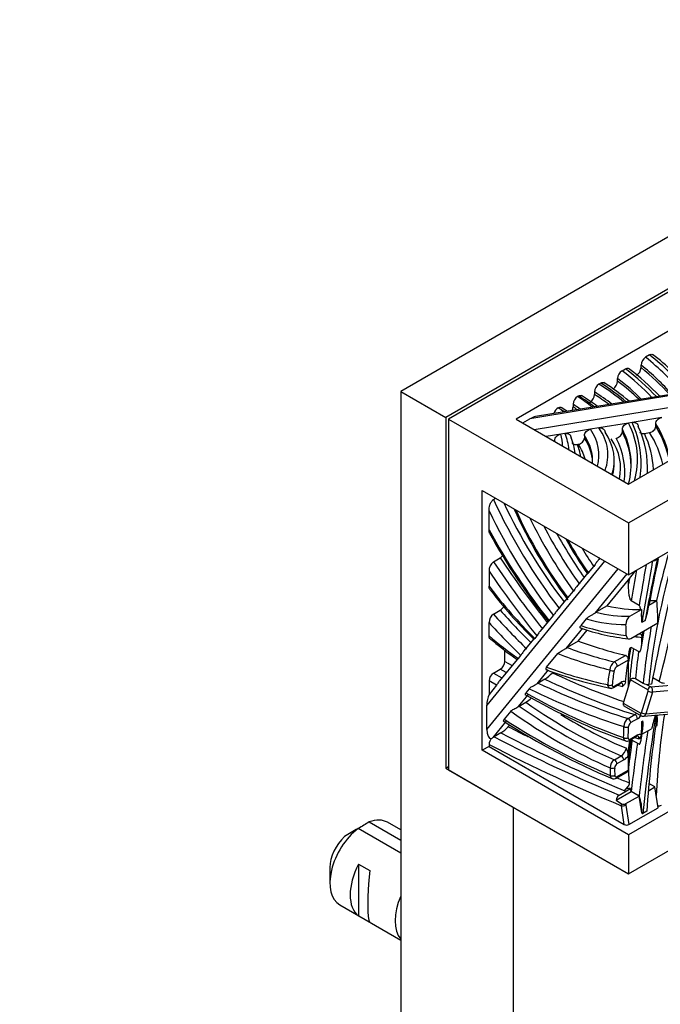
# Model space of a CAD drawing. Units: millimetres. Extents: x 0 to 835, y 0 to 1165.
# Drawn here: x 579 to 619, y 316 to 378 of the extents above; entities that cross this region are included whole.
import ezdxf
from ezdxf import colors
from ezdxf.entities.mleader import LeaderData, LeaderLine
from ezdxf.math import Vec2, Vec3

# ---------------------------------------------------------------- set-up
doc = ezdxf.new("R2010")
doc.units = ezdxf.units.MM
doc.layers.add('DV6_Défaut', color=7, linetype='Continuous')
doc.layers.add('Défaut', color=7, linetype='Continuous')

# ---------------------------------------------------------------- blocks, each defined once
blk = doc.blocks.new('_DOT')
at = {"color": 0}
blk.add_line((0, 0), (-1, 0), dxfattribs=at)
at = {"color": 0, "const_width": 0.333}
blk.add_lwpolyline([(-0.1665, 0, 1), (0.1665, 0, 1)], format="xyb", close=True, dxfattribs=at)
blk = doc.blocks.new('SE5')
at = {"layer": 'DV6_Défaut', "color": 7, "linetype": 'Continuous'}
for p, q in [((638.5, 375.22), (603.145, 354.807)), ((641.328, 373.587), (605.973, 353.174)), ((641.505, 373.485), (606.15, 353.072)), ((641.505, 371.035), (610.393, 353.072)), ((617.464, 346.54), (652.819, 366.953)), ((617.464, 348.99), (648.576, 366.953)), ((617.464, 343.274), (651.405, 362.87)), ((618.79, 357.104), (618.544, 356.962)), ((617.064, 356.108), (617.273, 356.228)), ((618.257, 356.306), (618.257, 356.47)), ((615.733, 355.339), (615.61, 355.268)), ((616.779, 355.453), (616.779, 355.616)), ((603.145, 354.807), (603.145, 273.158)), ((603.145, 354.807), (605.973, 353.174)), ((622.164, 354.886), (611.271, 353.09)), ((622.099, 354.955), (611.616, 353.225)), ((615.327, 354.778), (615.327, 354.614)), ((611.535, 352.413), (622.494, 354.22)), ((614.318, 354.522), (614.266, 354.492)), ((613.983, 354.002), (613.983, 353.839)), ((605.973, 353.174), (605.973, 331.129)), ((606.15, 353.072), (617.464, 346.54)), ((606.15, 353.072), (606.15, 331.027)), ((610.393, 353.072), (617.464, 348.99)), ((610.817, 352.827), (611.271, 353.09)), ((617.464, 352.824), (615.604, 352.517)), ((617.7, 352.863), (617.464, 352.824)), ((619.565, 353.17), (617.7, 352.863)), ((619.18, 352.617), (619.18, 352.78)), ((613.473, 352.165), (613.212, 352.123)), ((615.077, 352.43), (613.473, 352.165)), ((615.604, 352.517), (615.077, 352.43)), ((617.08, 352.271), (617.08, 352.434)), ((618.47, 352.173), (618.794, 352.227)), ((613.212, 352.123), (612.299, 351.972)), ((612.825, 351.668), (612.825, 351.732)), ((614.691, 352.04), (614.691, 351.876)), ((614.243, 351.476), (614.304, 351.486)), ((616.573, 350.321), (616.573, 350.484)), ((618.663, 349.826), (618.663, 349.989)), ((608.271, 348.581), (617.464, 343.274)), ((608.271, 332.252), (608.271, 348.581)), ((608.978, 348.021), (609.111, 348.097)), ((608.695, 346.103), (608.695, 347.309)), ((652.819, 347.357), (617.464, 326.944)), ((617.464, 346.54), (617.464, 343.274)), ((617.464, 324.495), (652.819, 344.907)), ((615.968, 344.138), (608.554, 335.079)), ((608.978, 344.098), (609.403, 344.343)), ((615.656, 344.318), (615.465, 344.085)), ((608.554, 333.568), (616.808, 343.653)), ((608.695, 343.519), (608.695, 342.562)), ((614.945, 343.402), (615.28, 343.811)), ((617.464, 342.969), (617.938, 343.548)), ((614.889, 343.381), (614.193, 342.53)), ((617.355, 343.337), (615.341, 340.876)), ((616.126, 341.334), (617.464, 342.969)), ((617.464, 342.709), (617.464, 342.969)), ((613.598, 341.804), (612.935, 340.993)), ((613.655, 341.826), (614.009, 342.258)), ((618.135, 341.356), (617.64, 341.642)), ((618.749, 341.374), (619.251, 341.664)), ((608.978, 340.808), (609.403, 341.053)), ((616.126, 341.334), (615.419, 340.926)), ((617.554, 340.685), (618.28, 341.103)), ((618.243, 341.092), (618.28, 341.103)), ((618.28, 341.103), (618.281, 340.85)), ((618.743, 341.317), (618.753, 341.371)), ((612.485, 340.396), (612.753, 340.723)), ((614.805, 340.509), (614.465, 340.094)), ((615.341, 340.876), (615.419, 340.926)), ((618.316, 340.307), (618.513, 340.42)), ((608.695, 339.454), (608.695, 340.284)), ((612.427, 340.373), (611.885, 339.711)), ((614.566, 339.93), (613.528, 338.661)), ((614.312, 339.119), (614.873, 339.804)), ((617.616, 339.286), (619.313, 340.266)), ((611.512, 339.255), (610.872, 338.473)), ((611.704, 339.441), (611.578, 339.287)), ((618.277, 338.732), (618.456, 339.771)), ((618.312, 339.344), (618.312, 339.292)), ((613.528, 338.661), (613.605, 338.71)), ((614.312, 339.119), (613.605, 338.71)), ((618.135, 338.433), (617.64, 338.719)), ((610.456, 337.964), (609.355, 336.62)), ((609.685, 337.843), (609.685, 338.535)), ((610.54, 338.02), (610.693, 338.206)), ((612.318, 337.471), (613.02, 338.328)), ((616.57, 337.811), (617.277, 338.219)), ((608.978, 337.108), (609.403, 337.353)), ((609.778, 337.136), (609.403, 337.353)), ((609.685, 337.843), (610.141, 337.58)), ((612.423, 337.311), (611.702, 336.43)), ((617.455, 337.923), (616.748, 337.515)), ((617.464, 336.285), (617.464, 337.806)), ((608.978, 337.108), (609.506, 336.804)), ((612.203, 336.723), (611.778, 336.478)), ((617.9, 336.755), (618.395, 336.469)), ((618.863, 336.237), (624.985, 336.775)), ((619.401, 336.567), (618.995, 336.801)), ((609.169, 336.345), (608.695, 336.618)), ((608.695, 336.618), (608.695, 335.766)), ((609.169, 336.345), (608.695, 335.766)), ((611.214, 336.121), (611.01, 335.872)), ((611.702, 336.43), (611.778, 336.478)), ((616.528, 336.2), (616.953, 336.445)), ((616.569, 336.278), (616.993, 336.523)), ((617.464, 336.285), (617.14, 335.218)), ((617.517, 336.463), (617.464, 336.285)), ((617.588, 336.672), (617.517, 336.463)), ((618.678, 336.043), (617.588, 336.672)), ((618.557, 336.414), (618.863, 336.237)), ((618.917, 336.406), (618.742, 336.391)), ((624.93, 336.431), (618.971, 335.907)), ((611.13, 335.731), (610.515, 334.98)), ((618.286, 334.611), (618.7, 335.977)), ((618.971, 335.907), (618.557, 334.541)), ((608.554, 333.568), (608.554, 335.079)), ((610.515, 334.98), (610.591, 335.028)), ((610.591, 335.028), (611.016, 335.273)), ((617.14, 335.218), (618.237, 334.586)), ((617.171, 335.057), (618.267, 334.424)), ((618.402, 334.394), (624.505, 334.93)), ((618.557, 334.541), (624.516, 335.065)), ((610.06, 334.712), (609.64, 334.199)), ((617.438, 334.25), (617.862, 334.495)), ((618.035, 334.235), (617.611, 333.99)), ((609.763, 334.062), (608.936, 333.05)), ((609.907, 333.736), (609.998, 333.847)), ((618.31, 333.262), (618.912, 333.61)), ((618.312, 334.063), (618.376, 334.1)), ((618.312, 334.063), (618.312, 333.686)), ((619.235, 333.796), (619.266, 333.814)), ((608.936, 333.05), (609.012, 333.098)), ((609.437, 333.343), (609.012, 333.098)), ((617.535, 332.874), (617.96, 333.119)), ((617.577, 332.955), (618.001, 333.2)), ((618.276, 332.992), (618.323, 333.32)), ((608.695, 332.496), (608.271, 332.252)), ((608.695, 332.626), (608.695, 332.496)), ((608.695, 332.496), (617.204, 327.584)), ((618.135, 332.633), (617.64, 332.919)), ((617.464, 326.944), (608.271, 332.252)), ((616.582, 331.658), (617.006, 331.903)), ((605.973, 331.129), (606.15, 331.231)), ((605.973, 331.129), (610.216, 328.679)), ((617.167, 331.643), (616.743, 331.398)), ((617.464, 331.149), (617.464, 331.69)), ((606.15, 331.027), (617.464, 324.495)), ((616.706, 330.5), (617.413, 330.908)), ((616.748, 330.6), (617.455, 331.008)), ((618.715, 329.712), (619.125, 329.949)), ((619.125, 329.949), (618.754, 330.163)), ((619.328, 328.644), (619.125, 329.949)), ((616.692, 329.115), (617.64, 329.663)), ((616.878, 329.436), (617.595, 329.85)), ((617.305, 328.898), (618.135, 329.377)), ((617.64, 329.663), (617.595, 329.85)), ((618.135, 329.377), (617.64, 329.663)), ((618.3, 328.321), (618.135, 329.377)), ((610.216, 328.679), (610.216, 269.075)), ((616.692, 329.115), (617.021, 328.897)), ((617.02, 328.769), (617.021, 328.897)), ((617.204, 327.584), (617.02, 328.769)), ((617.3, 328.802), (617.49, 327.582)), ((617.49, 327.582), (619.328, 328.644)), ((618.617, 328.417), (618.37, 328.274)), ((601.165, 327.747), (603.145, 326.604)), ((603.145, 327.244), (602.311, 327.726)), ((603.145, 325.787), (600.458, 327.339)), ((617.464, 326.944), (617.464, 324.495)), ((600.493, 325.094), (601.2, 324.686)), ((600.493, 325.094), (600.493, 321.854)), ((598.69, 324.883), (598.69, 323.903)), ((599.311, 322.53), (603.145, 320.316)), ((600.493, 321.854), (601.2, 321.446))]:
    blk.add_line(p, q, dxfattribs=at)
for centre, radius, start, end in [((610.342, 345.728), 14.309, 39.53018, 52.85934), ((618.886, 356.433), 0.63, 122.87139, 176.65931), ((617.406, 355.581), 0.628, 122.97488, 176.76721), ((607.506, 343.049), 16.542, 43.87787, 52.97496), ((617.628, 356.343), 0.63, 302.85867, 356.65742), ((615.951, 354.744), 0.626, 123.0816, 176.87889), ((605.361, 339.354), 19.182, 50.6976, 56.5898), ((616.153, 355.489), 0.628, 302.965, 356.76584), ((614.608, 353.968), 0.626, 123.08099, 176.87748), ((609.042, 345.326), 10.72, 52.8336, 59.32993), ((614.702, 354.648), 0.626, 303.08023, 356.87871), ((613.388, 353.262), 0.627, 123.65425, 165.72243), ((610.76, 350.117), 4.318, 56.10466, 58.13076), ((609.823, 347.968), 6.758, 55.79532, 59.71761), ((613.358, 353.873), 0.626, 334.62942, 356.87705), ((637.648, 359.768), 30.035, 204.24905, 216.95137), ((643.33, 364.94), 39.496, 208.88211, 218.48911), ((632.679, 355.937), 21.791, 208.49692, 215.39796), ((608.975, 344.91), 0.71, 306.98665, 324.20677), ((723.631, 321.908), 106.669, 167.88398, 169.48676), ((618.849, 344.607), 0.497, 277.9797, 283.44384), ((609.404, 343.531), 0.709, 126.93812, 180.97813), ((631.251, 359.433), 28.24, 217.17585, 225.64683), ((609.033, 341.591), 0.652, 304.47706, 333.84015), ((614.739, 341.858), 4.039, 339.15215, 353.12346), ((609.357, 340.266), 0.662, 124.89857, 178.42579), ((617.909, 340.188), 0.61, 125.54861, 183.14633), ((613.432, 340.302), 4.881, 0.04399, 6.44699), ((619.071, 353.449), 14.283, 251.01969, 263.60057), ((618.313, 340.313), 0.00701, 265.04968, 302.05222), ((623.329, 356.268), 22.381, 229.20519, 234.88718), ((622.143, 363.906), 28.352, 249.62763, 258.28333), ((616.917, 337.291), 0.624, 123.75426, 178.68833), ((616.971, 337.169), 0.412, 122.80182, 165.17441), ((611.138, 338.475), 2.05, 301.28233, 318.74587), ((617.046, 336.32), 0.154, 93.93816, 128.06766), ((617.165, 336.285), 0.294, 69.44441, 125.64853), ((618.686, 337.063), 0.662, 243.83339, 258.76313), ((618.719, 336.963), 0.572, 253.65286, 272.32534), ((619.738, 337.169), 0.69, 240.79996, 270.27498), ((629.85, 368.348), 37.663, 239.89138, 250.61722), ((610.016, 336.954), 1.956, 300.72881, 313.74262), ((617.761, 333.772), 0.578, 124.05167, 182.88175), ((617.535, 335.028), 0.625, 301.57232, 315.31401), ((617.565, 334.977), 0.879, 302.32637, 321.4878), ((607.098, 335.398), 12.242, 352.4769, 354.91982), ((608.383, 335.084), 2.034, 301.18117, 318.52494), ((634.166, 372.241), 45.372, 237.20002, 247.06675), ((617.79, 333.72), 0.324, 123.71939, 176.53228), ((615.444, 333.915), 2.939, 347.15848, 3.61425), ((609.314, 332.596), 0.619, 140.40061, 177.2379), ((608.141, 334.251), 1.44, 298.88523, 303.48421), ((618.058, 332.985), 0.164, 92.56026, 127.56126), ((618.174, 332.956), 0.299, 70.14934, 125.46046), ((617.896, 333.287), 0.383, 303.67537, 352.66058), ((616.567, 332.562), 0.792, 303.66879, 346.43373), ((617.384, 333.1), 0.272, 248.39395, 303.74351), ((616.129, 331.82), 1.33, 4.63018, 24.7302), ((616.688, 332.414), 0.908, 301.8366, 327.60007), ((616.911, 331.161), 0.596, 123.44514, 180.15147), ((616.914, 331.13), 0.318, 122.59774, 175.33284), ((626.727, 331.13), 9.263, 179.88747, 185.73297), ((616.555, 330.719), 0.265, 243.93831, 304.72637), ((617.119, 329.081), 0.429, 124.17371, 175.43773), ((615.887, 328.487), 2.418, 356.06873, 21.61116), ((617.162, 329.158), 0.297, 241.46348, 298.67584), ((617.553, 328.838), 0.255, 166.44295, 188.16386), ((619.361, 329.144), 0.391, 262.61202, 296.91121), ((623.038, 290.644), 43.07, 120.52004, 121.59444), ((622.333, 290.232), 43.075, 120.52011, 121.83937)]:
    blk.add_arc(centre, radius, start, end, dxfattribs=at)
for centre, major_axis, ratio, start_param, end_param in [((596.648, 347.963), (26.877, 0), 0.57735, 0.452234, 0.618615), ((600.771, 349.366), (22.457, 0), 0.57735, 0.432432, 0.639499), ((601.848, 349.261), (19.291, 0), 0.57735, 0.482826, 0.661994), ((597.655, 347.694), (24.564, 0), 0.57735, 0.498994, 0.645739), ((596.648, 347.637), (26.477, 0), 0.57735, 0.475797, 0.616071), ((596.648, 347.473), (26.477, 0), 0.57735, 0.486284, 0.616071), ((599.91, 347.041), (21.202, 0), 0.57735, 0.618935, 0.736996), ((598.102, 346.45), (23.407, 0), 0.57735, 0.607661, 0.717815), ((601.848, 348.935), (18.891, 0), 0.57735, 0.516749, 0.659367), ((601.848, 348.771), (18.891, 0), 0.57735, 0.531592, 0.659367), ((599.91, 346.715), (20.802, 0), 0.57735, 0.653714, 0.736065), ((607.139, 350.762), (9.62, 0), 0.57735, 0.581493, 0.736355), ((605.393, 349.536), (12.419, 0), 0.57735, 0.643482, 0.769006), ((599.91, 346.551), (20.802, 0), 0.57735, 0.667806, 0.736065), ((610.126, 352.314), (3.877, 0), 0.57735, 0.568224, 0.668473), ((607.68, 350.742), (7.509, 0), 0.57735, 0.697179, 0.751242), ((607.139, 350.435), (9.22, 0), 0.57735, 0.657865, 0.734226), ((607.139, 350.272), (9.22, 0), 0.57735, 0.689831, 0.734226), ((611.271, 352.763), (-0.559, -0.414), 0.392833, 3.795227, 4.42932), ((604.115, 350.544), (-13.921, 0), 0.57735, 2.974658, 3.42921), ((600.697, 350.316), (-17.566, 0), 0.57735, 3.052225, 3.395436), ((603.935, 349.607), (-16.206, 0), 0.57735, 3.236458, 3.487636), ((605.027, 350.959), (-8.7, 0), 0.57735, 3.179704, 3.38416), ((607.806, 350.795), (-7.803, 0), 0.57735, 2.98955, 3.513109), ((608.216, 350.811), (-7.957, 0), 0.57735, 2.928425, 3.522167), ((608.216, 350.484), (-8.357, 0), 0.57735, 2.954757, 3.517255), ((604.115, 350.217), (-13.521, 0), 0.57735, 2.984048, 3.429485), ((604.115, 350.054), (-13.521, 0), 0.57735, 3.152052, 3.429485), ((600.697, 349.989), (-17.966, 0), 0.57735, 3.111528, 3.395981), ((600.697, 349.499), (-18.366, 0), 0.57735, 3.179887, 3.396502), ((603.935, 349.117), (-15.806, 0), 0.57735, 3.26447, 3.489354), ((603.935, 349.443), (-16.206, 0), 0.57735, 3.252363, 3.487636), ((603.315, 350.933), (-9.61, 0), 0.57735, 3.27257, 3.28606), ((603.315, 351.26), (-10.01, 0), 0.57735, 3.162498, 3.291439), ((605.027, 350.632), (-9.1, 0), 0.57735, 3.197101, 3.385731), ((607.806, 350.468), (-7.403, 0), 0.57735, 3.101046, 3.518162), ((607.806, 350.305), (-7.403, 0), 0.57735, 3.160697, 3.518162), ((608.216, 349.994), (-8.757, 0), 0.57735, 3.007515, 3.512795), ((604.115, 349.727), (-13.121, 0), 0.57735, 3.064449, 3.429778), ((605.027, 350.142), (-9.5, 0), 0.57735, 3.246123, 3.38717), ((607.806, 349.978), (-7.003, 0), 0.57735, 3.28726, 3.523795), ((608.216, 350.321), (-8.357, 0), 0.57735, 2.984023, 3.141593), ((600.697, 349.826), (-17.966, 0), 0.57735, 3.12763, 3.141593), ((620.9, 351.078), (-10.398, 18.01), 0.57735, 1.410813, 1.79934), ((620.617, 350.915), (10.598, -18.357), 0.57735, 4.578085, 4.945392), ((621.324, 351.323), (10.398, -18.01), 0.57735, 4.577127, 4.929717), ((620.356, 349.794), (-8.66, 14.999), 0.57735, 1.403091, 1.777259), ((621.24, 350.042), (8.932, -15.471), 0.57735, 4.587467, 4.888272), ((620.756, 351.974), (-11.597, 20.087), 0.57735, 1.530001, 1.827607), ((621.523, 350.206), (-8.732, 15.125), 0.57735, 1.493572, 1.740056), ((621.947, 350.451), (8.732, -15.125), 0.57735, 4.681324, 4.868275), ((620.188, 348.749), (-6.327, 10.959), 0.57735, 1.535974, 1.730229), ((619.49, 347.97), (5.014, -8.684), 0.57735, 4.725601, 4.862185), ((625.52, 358.488), (18.333, -31.754), 0.57735, 4.826962, 4.965429), ((619.773, 348.133), (-4.814, 8.337), 0.57735, -4.590718, -4.575714), ((1030.62, 476.681), (-298.116, -516.352), 0.57735, -1.003027, -0.99579), ((689.876, 362.166), (-51.849, -89.804), 0.57735, -1.058277, -1.017255), ((643.556, 347.313), (-17.67, -30.605), 0.57735, 5.122583, 5.379512), ((615.743, 325.393), (10.579, 18.324), 0.57735, 0.547803, 0.568383), ((643.379, 347.415), (-17.795, -30.821), 0.57735, -1.160673, -1.0711), ((624.812, 358.08), (18.533, -32.1), 0.57735, 4.835497, 4.974015), ((625.095, 358.243), (18.333, -31.754), 0.57735, 4.826962, 4.971796), ((1029.943, 477.067), (-298.237, -516.566), 0.577349, -1.001389, -0.9977), ((1030.438, 476.781), (-298.237, -516.566), 0.577349, -1.002546, -0.9977), ((708.735, 361.992), (-65.517, -113.479), 0.57735, -1.096527, -1.033487), ((422.052, 298.664), (147.11, 254.803), 0.57735, -1.107453, -1.079673), ((1029.767, 477.169), (-298.362, -516.783), 0.577349, -1.000257, -0.999635), ((615.922, 351.391), (9.46, -16.386), 0.57735, 4.927195, 5.167084), ((613.638, 357.467), (8.656, -14.993), 0.57735, -0.348854, -0.309075), ((608.707, 346.43), (7.5, -12.99), 0.57735, 0.782055, 0.893525), ((617.474, 355.955), (13.269, -22.983), 0.57735, -1.230032, -1.119086), ((612.648, 356.895), (8.656, -14.993), 0.57735, -0.497343, -0.31074), ((617.05, 355.71), (13.269, -22.983), 0.57735, -1.230032, -1.110034), ((611.658, 356.324), (8.856, -15.339), 0.57735, 5.751711, 5.96504), ((611.941, 356.487), (8.656, -14.993), 0.57735, -0.497343, -0.309075), ((607.717, 345.859), (7.5, -12.99), 0.57735, 0.831445, 0.874532), ((616.767, 355.547), (13.469, -23.329), 0.57735, -1.222969, -1.109934), ((610.69, 361.995), (12.368, -21.423), 0.57735, -0.567876, -0.39603), ((606.727, 345.287), (7.5, -12.99), 0.57735, 0.810718, 0.864831), ((643.379, 347.415), (-17.795, -30.821), 0.57735, -1.019679, -0.905406), ((611.968, 353.035), (9.752, -16.891), 0.57735, -1.024944, -0.889076), ((611.68, 362.566), (12.768, -22.115), 0.57735, -0.437695, -0.409315), ((608.326, 375.088), (20.748, -35.937), 0.57735, -0.604481, -0.500593), ((609.033, 375.496), (20.748, -35.937), 0.57735, -0.604481, -0.500593), ((689.028, 362.656), (-51.599, -89.371), 0.57735, -0.992154, -0.982106), ((642.708, 347.803), (-17.92, -31.038), 0.57735, -0.965248, -0.895112), ((608.043, 374.924), (20.948, -36.284), 0.57735, -0.6166, -0.503191), ((617.317, 338.039), (-0.1, 0.173), 0.57735, 3.703471, 5.782592), ((642.884, 347.701), (-17.795, -30.821), 0.57735, -0.960377, -0.905406), ((609.403, 337.68), (0.2, 0.346), 0.57735, 3.926991, 5.497787), ((606.528, 376.468), (22.214, -38.476), 0.57735, -0.600022, -0.473782), ((616.61, 337.631), (-0.1, 0.173), 0.57735, 3.703471, 5.782592), ((625.545, 331.129), (-5.867, 10.162), 0.57735, 0.561879, 0.71731), ((608.978, 336.782), (-0.2, -0.346), 0.57735, 3.926991, 5.497787), ((608.336, 388.081), (30.207, -52.321), 0.57735, -0.694764, -0.560527), ((608.619, 388.245), (30.007, -51.974), 0.57735, -0.689567, -0.582541), ((624.555, 330.557), (-5.967, 10.335), 0.57735, 0.58095, 0.685292), ((616.434, 337.387), (-0.196, 0.039), 0.682544, 0.910771, 2.481567), ((624.697, 330.639), (-5.867, 10.162), 0.57735, 0.58095, 0.685292), ((607.629, 387.673), (30.407, -52.667), 0.57735, -0.701945, -0.56133), ((607.912, 387.836), (30.207, -52.321), 0.57735, -0.694764, -0.560527), ((616.301, 336.46), (-0.199, 0.018), 0.632159, 0.84072, 2.411516), ((616.428, 336.373), (-0.1, 0.173), 0.57735, 3.142684, 3.845094), ((607.517, 377.039), (22.614, -39.169), 0.57735, -0.491543, -0.48075), ((616.853, 336.618), (-0.1, 0.173), 0.57735, 3.11421, 3.141593), ((616.853, 336.618), (-0.1, 0.173), 0.57735, 3.141593, 3.845094), ((618.808, 336.055), (0.1, 0.173), 0.57735, 0.38451, 1.955306), ((618.794, 336.009), (-0.022, 0.249), 0.756878, 4.224657, 5.795454), ((608.908, 335.284), (-0.113, -0.781), 0.428656, 4.110851, 5.038146), ((610.765, 373.859), (23.176, -40.142), 0.57735, -0.77792, -0.588969), ((618.664, 335.998), (0.0044, -0.0498), 0.756878, 1.083065, 2.653861), ((618.83, 335.989), (0.191, -0.058), 0.306272, 4.060743, 5.631539), ((613.275, 361.389), (17.197, -29.786), 0.57735, -0.895967, -0.648992), ((613.699, 361.634), (17.197, -29.786), 0.57735, -0.895967, -0.648992), ((617.271, 335.23), (0.1, 0.173), 0.57735, 1.955306, 3.141593), ((612.992, 361.226), (17.397, -30.132), 0.57735, -0.904852, -0.64995), ((613.982, 361.797), (16.997, -29.439), 0.57735, -0.817163, -0.645368), ((617.469, 334.073), (-0.1, 0.173), 0.57735, 3.916848, 5.722658), ((617.893, 334.318), (-0.1, 0.173), 0.57735, 3.916848, 5.722658), ((618.367, 334.597), (0.1, 0.173), 0.57735, 1.955306, 3.125433), ((618.25, 334.631), (-0.0044, 0.0498), 0.756878, 2.653861, 4.224657), ((618.416, 334.622), (0.191, -0.058), 0.306272, 4.060743, 5.631539), ((690.777, 359.321), (-51.622, -89.411), 0.57735, -0.982121, -0.913352), ((618.381, 334.643), (-0.022, 0.249), 0.756878, 3.142571, 4.224657), ((665.019, 350.969), (-32.914, -57.008), 0.57735, -0.970905, -0.864326), ((649.864, 345.15), (-21.71, -37.602), 0.57735, -0.977268, -0.840757), ((602.37, 344.947), (11.977, -20.745), 0.57735, 0.714902, 0.741289), ((611.43, 374.753), (25.498, -44.164), 0.57735, -0.835046, -0.649444), ((605.299, 436.181), (61.192, -105.987), 0.57735, -0.732114, -0.717535), ((600.39, 343.804), (11.877, -20.572), 0.57735, 0.730021, 0.76659), ((617.326, 333.824), (-0.2, 0.003), 0.588107, 0.794981, 2.365777), ((600.531, 343.885), (11.977, -20.745), 0.57735, 0.730021, 0.76659), ((601.38, 344.375), (11.977, -20.745), 0.57735, 0.714659, 0.757961), ((608.908, 333.772), (0.113, 0.781), 0.428656, 1.896554, 3.265739), ((604.591, 435.773), (61.392, -106.334), 0.57735, -0.734457, -0.643404), ((605.016, 436.018), (61.392, -106.334), 0.57735, -0.734457, -0.644275), ((617.303, 333.129), (-0.2, 0.01), 0.608421, 0.814663, 2.38546), ((611.754, 374.431), (23.576, -40.835), 0.57735, -0.601377, -0.593648), ((617.86, 333.292), (-0.1, 0.173), 0.57735, 3.115714, 3.141593), ((617.86, 333.292), (-0.1, 0.173), 0.57735, 3.141593, 3.862911), ((690.6, 359.424), (-51.747, -89.628), 0.57735, -0.970774, -0.925395), ((604.309, 435.61), (61.592, -106.68), 0.57735, -0.735013, -0.638942), ((661.437, 349.864), (-31.406, -54.397), 0.57735, -0.94906, -0.926521), ((689.928, 359.811), (-51.872, -89.844), 0.57735, -0.96077, -0.941569), ((617.435, 333.047), (-0.1, 0.173), 0.57735, 3.141548, 3.862911), ((690.105, 359.709), (-51.747, -89.628), 0.57735, -0.959081, -0.925395), ((617.025, 331.73), (0.1, -0.173), 0.57735, 0.747405, 2.492601), ((625.037, 327.092), (-5.369, 9.299), 0.57735, 0.733202, 0.838073), ((624.047, 326.521), (-5.469, 9.473), 0.57735, 0.765941, 0.819709), ((616.456, 331.241), (0.2, -0.003), 0.588474, 3.936911, 5.507707), ((616.601, 331.485), (0.1, -0.173), 0.57735, 0.747405, 2.492601), ((624.189, 326.602), (-5.369, 9.299), 0.57735, 0.765941, 0.819709), ((616.459, 330.759), (0.2, 0.006), 0.557205, 3.910414, 5.48121), ((616.606, 330.673), (-0.1, 0.173), 0.57735, 3.143092, 3.979665), ((605.299, 436.181), (61.192, -105.987), 0.57735, -0.652706, -0.643817), ((617.313, 331.081), (-0.1, 0.173), 0.57735, 3.141593, 3.979665), ((617.161, 328.85), (0.198, 0.031), 0.454676, 3.84685, 5.417646), ((600.811, 325.128), (-1.5, -2.598), 0.57735, 3.141593, 3.759543), ((617.346, 327.666), (0.202, -0.003), 0.57714, 3.946076, 5.516873), ((600.811, 325.128), (1.5, 2.598), 0.57735, 0.952846, 3.141593), ((599.963, 325.617), (0.9, 1.559), 0.57735, 1.066878, 2.356194), ((602.084, 324.393), (-1.5, -2.598), 0.57735, 4.775053, 6.220521), ((601.581, 324.683), (-0.34, -3.263), 0.115702, 4.723481, 6.168949), ((604.912, 322.76), (-1.5, -2.598), 0.57735, 4.912102, 6.083473)]:
    blk.add_ellipse(centre, major_axis=major_axis, ratio=ratio, start_param=start_param, end_param=end_param, dxfattribs=at)
for points, knots in [([(618.79, 357.104), (618.865, 357.147), (618.938, 357.155), (618.997, 357.122), (619.002, 357.118), (619.007, 357.115)], [0, 0, 0, 0, 0.904203, 0.904203, 1, 1, 1, 1]), ([(617.273, 356.228), (617.348, 356.271), (617.421, 356.279), (617.48, 356.246), (617.485, 356.243), (617.49, 356.239)], [0, 0, 0, 0, 0.906261, 0.906261, 1, 1, 1, 1]), ([(615.733, 355.339), (615.807, 355.382), (615.881, 355.389), (615.935, 355.358), (615.938, 355.356), (615.94, 355.355)], [0, 0, 0, 0, 0.957806, 0.957806, 1, 1, 1, 1]), ([(614.318, 354.522), (614.393, 354.565), (614.466, 354.572), (614.519, 354.542), (614.519, 354.541), (614.519, 354.541)], [0, 0, 0, 0, 0.991436, 0.991436, 1, 1, 1, 1]), ([(617.08, 352.434), (617.08, 352.52), (617.121, 352.611), (617.263, 352.755), (617.363, 352.807), (617.464, 352.824)], [0, 0, 0, 0, 0.5, 0.5, 1, 1, 1, 1]), ([(617.7, 352.863), (617.802, 352.88), (617.901, 352.861), (618.043, 352.764), (618.085, 352.686), (618.085, 352.6)], [0, 0, 0, 0, 0.5, 0.5, 1, 1, 1, 1]), ([(619.18, 352.78), (619.18, 352.867), (619.222, 352.958), (619.364, 353.102), (619.463, 353.154), (619.565, 353.17)], [0, 0, 0, 0, 0.5, 0.5, 1, 1, 1, 1]), ([(613.473, 352.165), (613.574, 352.182), (613.674, 352.163), (613.816, 352.066), (613.858, 351.989), (613.858, 351.902)], [0, 0, 0, 0, 0.5, 0.5, 1, 1, 1, 1]), ([(614.691, 352.04), (614.691, 352.126), (614.733, 352.218), (614.875, 352.361), (614.975, 352.413), (615.077, 352.43)], [0, 0, 0, 0, 0.5, 0.5, 1, 1, 1, 1]), ([(615.604, 352.517), (615.706, 352.534), (615.805, 352.515), (615.948, 352.418), (615.99, 352.341), (615.99, 352.254)], [0, 0, 0, 0, 0.5, 0.5, 1, 1, 1, 1]), ([(616.695, 351.88), (616.796, 351.897), (616.896, 351.949), (617.038, 352.093), (617.08, 352.184), (617.08, 352.271)], [0, 0, 0, 0, 0.5, 0.5, 1, 1, 1, 1]), ([(618.177, 352.24), (618.184, 352.234), (618.19, 352.229), (618.269, 352.176), (618.368, 352.156), (618.47, 352.173)], [0, 0, 0, 0, 0.091086, 0.091086, 1, 1, 1, 1]), ([(618.794, 352.227), (618.896, 352.244), (618.995, 352.295), (619.138, 352.439), (619.18, 352.531), (619.18, 352.617)], [0, 0, 0, 0, 0.5, 0.5, 1, 1, 1, 1]), ([(612.825, 351.732), (612.825, 351.819), (612.867, 351.91), (613.01, 352.054), (613.11, 352.106), (613.212, 352.123)], [0, 0, 0, 0, 0.5, 0.5, 1, 1, 1, 1]), ([(613.901, 351.597), (613.919, 351.57), (613.942, 351.546), (614.041, 351.478), (614.141, 351.459), (614.243, 351.476)], [0, 0, 0, 0, 0.28384, 0.28384, 1, 1, 1, 1]), ([(614.304, 351.486), (614.406, 351.503), (614.505, 351.554), (614.648, 351.698), (614.691, 351.79), (614.691, 351.876)], [0, 0, 0, 0, 0.5, 0.5, 1, 1, 1, 1]), ([(608.695, 347.309), (608.695, 347.425), (608.714, 347.552), (608.778, 347.747), (608.806, 347.813), (608.88, 347.935), (608.928, 347.992), (608.978, 348.021)], [0, 0, 0, 0, 0.5, 0.5, 0.75, 0.75, 1, 1, 1, 1]), ([(619.264, 344.217), (619.31, 344.23), (619.335, 344.254), (619.333, 344.299), (619.323, 344.318), (619.304, 344.336)], [0, 0, 0, 0, 0.62013, 0.62013, 1, 1, 1, 1]), ([(617.64, 341.642), (617.621, 341.653), (617.606, 341.678), (617.583, 341.725), (617.574, 341.749), (617.551, 341.82), (617.54, 341.868), (617.512, 342.007), (617.5, 342.097), (617.471, 342.365), (617.464, 342.539), (617.464, 342.709)], [0, 0, 0, 0, 0.0625, 0.0625, 0.125, 0.125, 0.25, 0.25, 0.5, 0.5, 1, 1, 1, 1]), ([(618.243, 341.092), (618.234, 341.138), (618.223, 341.184), (618.2, 341.253), (618.191, 341.277), (618.169, 341.322), (618.154, 341.346), (618.135, 341.356)], [0, 0, 0, 0, 0.5, 0.5, 0.75, 0.75, 1, 1, 1, 1]), ([(612.935, 340.993), (612.913, 340.967), (612.893, 340.939), (612.827, 340.838), (612.787, 340.765), (612.753, 340.723)], [0, 0, 0, 0, 0.2761986, 0.2761986, 1, 1, 1, 1]), ([(614.805, 340.509), (614.856, 340.571), (614.937, 340.626), (615.074, 340.712), (615.122, 340.74), (615.228, 340.804), (615.287, 340.839), (615.341, 340.876)], [0, 0, 0, 0, 0.5, 0.5, 0.75, 0.75, 1, 1, 1, 1]), ([(614.492, 339.921), (614.468, 339.926), (614.448, 339.939), (614.425, 339.977), (614.422, 340), (614.433, 340.047), (614.446, 340.071), (614.465, 340.094)], [0, 0, 0, 0, 0.340886, 0.340886, 0.670443, 0.670443, 1, 1, 1, 1]), ([(611.578, 339.287), (611.541, 339.243), (611.513, 339.232), (611.506, 339.238), (611.506, 339.238), (611.506, 339.238)], [0, 0, 0, 0, 0.994016, 0.994016, 1, 1, 1, 1]), ([(611.885, 339.711), (611.864, 339.684), (611.844, 339.657), (611.777, 339.556), (611.738, 339.483), (611.704, 339.441)], [0, 0, 0, 0, 0.275693, 0.275693, 1, 1, 1, 1]), ([(617.33, 339.476), (617.332, 339.385), (617.361, 339.313), (617.464, 339.24), (617.538, 339.241), (617.616, 339.286)], [0, 0, 0, 0, 0.5, 0.5, 1, 1, 1, 1]), ([(618.029, 339.532), (618.107, 339.577), (618.182, 339.579), (618.284, 339.506), (618.312, 339.434), (618.312, 339.344)], [0, 0, 0, 0, 0.5, 0.5, 1, 1, 1, 1]), ([(618.135, 338.433), (618.154, 338.422), (618.169, 338.43), (618.192, 338.45), (618.201, 338.464), (618.224, 338.509), (618.235, 338.543), (618.263, 338.649), (618.275, 338.725), (618.304, 338.959), (618.312, 339.123), (618.312, 339.292)], [0, 0, 0, 0, 0.0625, 0.0625, 0.125, 0.125, 0.25, 0.25, 0.5, 0.5, 1, 1, 1, 1]), ([(613.02, 338.328), (613.067, 338.386), (613.144, 338.435), (613.276, 338.512), (613.323, 338.539), (613.424, 338.596), (613.479, 338.628), (613.528, 338.661)], [0, 0, 0, 0, 0.5, 0.5, 0.75, 0.75, 1, 1, 1, 1]), ([(617.464, 337.806), (617.464, 337.943), (617.468, 338.077), (617.478, 338.206), (617.483, 338.272), (617.49, 338.336), (617.499, 338.399), (617.505, 338.442), (617.512, 338.484), (617.521, 338.525), (617.527, 338.553), (617.534, 338.581), (617.542, 338.607), (617.547, 338.625), (617.554, 338.643), (617.561, 338.66), (617.568, 338.675), (617.576, 338.69), (617.586, 338.703), (617.592, 338.709), (617.597, 338.715), (617.604, 338.719), (617.609, 338.722), (617.614, 338.724), (617.62, 338.724), (617.625, 338.724), (617.629, 338.724), (617.634, 338.722), (617.636, 338.721), (617.638, 338.72), (617.64, 338.719)], [0, 0, 0, 0, 0.383275, 0.383275, 0.383275, 0.576488, 0.576488, 0.576488, 0.708789, 0.708789, 0.708789, 0.799847, 0.799847, 0.799847, 0.863, 0.863, 0.863, 0.923618, 0.923618, 0.923618, 0.95534, 0.95534, 0.95534, 0.977599, 0.977599, 0.977599, 0.992742, 0.992742, 0.992742, 1, 1, 1, 1]), ([(610.54, 338.02), (610.501, 337.972), (610.469, 337.956), (610.455, 337.954), (610.453, 337.954), (610.452, 337.955)], [0, 0, 0, 0, 0.877493, 0.877493, 1, 1, 1, 1]), ([(610.872, 338.473), (610.851, 338.447), (610.832, 338.42), (610.766, 338.319), (610.727, 338.248), (610.693, 338.206)], [0, 0, 0, 0, 0.274736, 0.274736, 1, 1, 1, 1]), ([(612.348, 337.302), (612.324, 337.306), (612.304, 337.319), (612.268, 337.373), (612.281, 337.425), (612.318, 337.471)], [0, 0, 0, 0, 0.339102, 0.339102, 1, 1, 1, 1]), ([(617.588, 336.672), (617.599, 336.701), (617.617, 336.728), (617.664, 336.77), (617.695, 336.785), (617.79, 336.801), (617.854, 336.781), (617.9, 336.755)], [0, 0, 0, 0, 0.25, 0.25, 0.5, 0.5, 1, 1, 1, 1]), ([(609.356, 336.62), (609.333, 336.592), (609.312, 336.562), (609.243, 336.457), (609.205, 336.388), (609.169, 336.345)], [0, 0, 0, 0, 0.284292, 0.284292, 1, 1, 1, 1]), ([(611.214, 336.121), (611.258, 336.175), (611.333, 336.221), (611.461, 336.292), (611.507, 336.317), (611.604, 336.37), (611.656, 336.399), (611.702, 336.43)], [0, 0, 0, 0, 0.5, 0.5, 0.75, 0.75, 1, 1, 1, 1]), ([(616.314, 336.16), (616.295, 336.164), (616.277, 336.17), (616.204, 336.215), (616.167, 336.287), (616.159, 336.378)], [0, 0, 0, 0, 0.218934, 0.218934, 1, 1, 1, 1]), ([(616.315, 336.163), (616.322, 336.16), (616.357, 336.148), (616.432, 336.159), (616.497, 336.179), (616.526, 336.199), (616.528, 336.2)], [0, 0, 0, 0, 0.098629, 0.519994, 0.96548, 1, 1, 1, 1]), ([(616.442, 336.362), (616.438, 336.32), (616.448, 336.286), (616.495, 336.254), (616.531, 336.256), (616.569, 336.278)], [0, 0, 0, 0, 0.5, 0.5, 1, 1, 1, 1]), ([(617.11, 336.273), (617.124, 336.356), (617.114, 336.421), (617.066, 336.463), (617.053, 336.47), (617.037, 336.473)], [0, 0, 0, 0, 0.767673, 0.767673, 1, 1, 1, 1]), ([(617.268, 336.56), (617.263, 336.49), (617.239, 336.437), (617.181, 336.348), (617.145, 336.311), (617.11, 336.273)], [0, 0, 0, 0, 0.5, 0.5, 1, 1, 1, 1]), ([(611.019, 335.731), (611.011, 335.736), (611.003, 335.742), (610.97, 335.78), (610.974, 335.829), (611.01, 335.872)], [0, 0, 0, 0, 0.178241, 0.178241, 1, 1, 1, 1]), ([(610.06, 334.712), (610.1, 334.76), (610.172, 334.799), (610.335, 334.881), (610.434, 334.926), (610.515, 334.98)], [0, 0, 0, 0, 0.5, 0.5, 1, 1, 1, 1]), ([(618.267, 334.424), (618.276, 334.419), (618.307, 334.403), (618.357, 334.388), (618.392, 334.395), (618.402, 334.397)], [0, 0, 0, 0, 0.206768, 0.79449, 1, 1, 1, 1]), ([(619.151, 334.459), (619.151, 334.457), (619.15, 334.455), (619.137, 334.413), (619.125, 334.372), (619.09, 334.25), (619.067, 334.169), (619, 333.928), (618.956, 333.768), (618.912, 333.61)], [0, 0, 0, 0, 0.006755, 0.006755, 0.148647, 0.148647, 0.432431, 0.432431, 1, 1, 1, 1]), ([(609.647, 334.064), (609.641, 334.068), (609.636, 334.072), (609.603, 334.108), (609.605, 334.157), (609.64, 334.199)], [0, 0, 0, 0, 0.145848, 0.145848, 1, 1, 1, 1]), ([(618.135, 332.633), (618.146, 332.627), (618.156, 332.629), (618.172, 332.638), (618.178, 332.645), (618.195, 332.668), (618.203, 332.686), (618.225, 332.744), (618.236, 332.787), (618.263, 332.917), (618.275, 333.009), (618.304, 333.291), (618.312, 333.486), (618.312, 333.686)], [0, 0, 0, 0, 0.03125, 0.03125, 0.0625, 0.0625, 0.125, 0.125, 0.25, 0.25, 0.5, 0.5, 1, 1, 1, 1]), ([(617.283, 332.843), (617.274, 332.846), (617.265, 332.85), (617.202, 332.888), (617.166, 332.958), (617.161, 333.047)], [0, 0, 0, 0, 0.129506, 0.129506, 1, 1, 1, 1]), ([(617.444, 333.038), (617.442, 332.996), (617.454, 332.962), (617.503, 332.93), (617.538, 332.933), (617.577, 332.955)], [0, 0, 0, 0, 0.5, 0.5, 1, 1, 1, 1]), ([(618.109, 332.968), (618.125, 333.046), (618.113, 333.108), (618.066, 333.143), (618.058, 333.147), (618.05, 333.15)], [0, 0, 0, 0, 0.848923, 0.848923, 1, 1, 1, 1]), ([(617.464, 331.69), (617.464, 331.919), (617.469, 332.145), (617.495, 332.472), (617.507, 332.579), (617.534, 332.732), (617.544, 332.781), (617.567, 332.851), (617.576, 332.874), (617.593, 332.902), (617.6, 332.911), (617.617, 332.923), (617.628, 332.927), (617.64, 332.919)], [0, 0, 0, 0, 0.5, 0.5, 0.75, 0.75, 0.875, 0.875, 0.9375, 0.9375, 0.96875, 0.96875, 1, 1, 1, 1]), ([(616.436, 330.476), (616.429, 330.478), (616.423, 330.481), (616.361, 330.517), (616.324, 330.587), (616.317, 330.677)], [0, 0, 0, 0, 0.092136, 0.092136, 1, 1, 1, 1]), ([(616.6, 330.683), (616.601, 330.639), (616.618, 330.606), (616.673, 330.575), (616.711, 330.579), (616.748, 330.6)], [0, 0, 0, 0, 0.5, 0.5, 1, 1, 1, 1]), ([(617.51, 330.205), (617.515, 330.157), (617.504, 330.109), (617.46, 330.02), (617.428, 329.978), (617.358, 329.895), (617.318, 329.853), (617.253, 329.775), (617.23, 329.739), (617.228, 329.712)], [0, 0, 0, 0, 0.25, 0.25, 0.5, 0.5, 0.75, 0.75, 1, 1, 1, 1]), ([(617.595, 329.85), (617.519, 329.861), (617.425, 329.851), (617.281, 329.798), (617.231, 329.754), (617.228, 329.712)], [0, 0, 0, 0, 0.5, 0.5, 1, 1, 1, 1]), ([(618.3, 328.321), (618.308, 328.306), (618.317, 328.292), (618.339, 328.271), (618.354, 328.265), (618.37, 328.274)], [0, 0, 0, 0, 0.5, 0.5, 1, 1, 1, 1])]:
    blk.add_open_spline(points, degree=3, knots=knots, dxfattribs=at)
for points, degree in [([(613.04, 353.784), (613.113, 353.825), (613.185, 353.831), (613.236, 353.801)], 3), ([(608.745, 345.86), (608.71, 345.925), (608.695, 346.01), (608.695, 346.103)], 3), ([(615.466, 344.085), (615.387, 343.987), (615.329, 343.871), (615.28, 343.811)], 3), ([(614.945, 343.402), (614.915, 343.365), (614.891, 343.355), (614.884, 343.36)], 3), ([(608.748, 342.367), (608.713, 342.414), (608.695, 342.483), (608.695, 342.562)], 3), ([(614.193, 342.53), (614.115, 342.433), (614.057, 342.317), (614.009, 342.258)], 3), ([(613.655, 341.826), (613.625, 341.789), (613.601, 341.778), (613.593, 341.783)], 3), ([(612.485, 340.396), (612.454, 340.358), (612.43, 340.348), (612.422, 340.352)], 3), ([(608.76, 339.278), (608.719, 339.314), (608.695, 339.377), (608.695, 339.454)], 3), ([(618.312, 339.292), (618.351, 339.516), (618.391, 339.741)], 2), ([(618.312, 333.686), (618.343, 333.892), (618.376, 334.1)], 2)]:
    blk.add_open_spline(points, degree=degree, dxfattribs=at)

msp = doc.modelspace()

# ---------------------------------------------------------------- block references
at = {"layer": 'Défaut'}
msp.add_blockref('SE5', (0, 0), dxfattribs=at)

# ---------------------------------------------------------------- leaders
at = {"layer": 'Défaut', "color": 7, "linetype": 'Continuous'}
ml = msp.add_multileader_mtext('Standard', dxfattribs=at)
ml.set_content('{\\pxsm0.9;\\fSolid Edge ISO|b1||i0||c0|p34;\\W1.;19/01/2018\\P}', color=256)
ml.set_leader_properties()
ml.set_arrow_properties(name='DOT')
ml.build(insert=Vec2(0, 0))
ml.multileader.update_dxf_attribs({"leader_type": 0, "dogleg_length": 0, "arrow_head_size": 12})
ctx = ml.context
ctx.base_point, ctx.char_height, ctx.arrow_head_size, ctx.landing_gap_size = Vec3(747.016, 1157.46), 12, 12, 4.2
notes = []
notes.append((ctx, [(0, (0, 0, 0), (0, 0), (1, 0), 1, [])]))
ctx.mtext.insert = Vec3(749.016, 1163.58)
for ctx, leaders in notes:
    for number, flags, end, landing, length, lines in leaders:
        leader = LeaderData()
        leader.index, (leader.has_last_leader_line, leader.has_dogleg_vector, leader.attachment_direction) = number, flags
        leader.last_leader_point, leader.dogleg_vector, leader.dogleg_length = Vec3(end), Vec3(landing), length
        for number, points, colour, breaks in lines:
            line = LeaderLine()
            line.index, line.vertices, line.color, line.breaks = number, Vec3.list(points), colors.encode_raw_color(colour), breaks
            leader.lines.append(line)
        ctx.leaders.append(leader)

doc.saveas('drawing.dxf')
